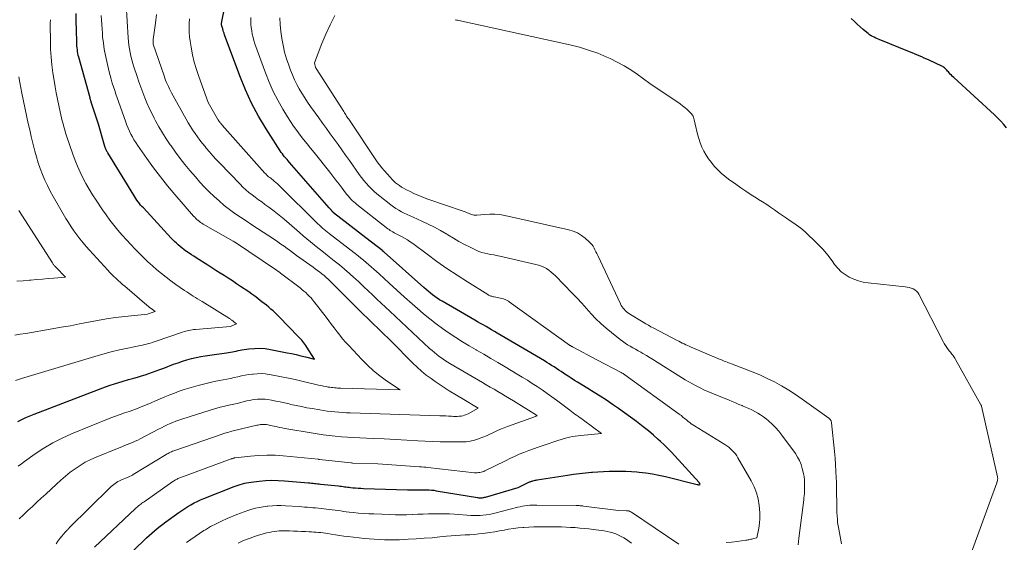
# Model space of a CAD drawing. Units: feet. Extents: x 1204172 to 1206195, y 7076370 to 7083870.
# Drawn here: x 1204900 to 1205020, y 7080762 to 7080826 of the extents above; entities that cross this region are included whole.
import ezdxf

# ---------------------------------------------------------------- set-up
doc = ezdxf.new("R2010")
doc.units = ezdxf.units.FT
doc.header["$MEASUREMENT"] = 0
doc.layers.add('Level 44', color=7, linetype='Continuous', lineweight=0)
doc.layers.add('Level 45', color=7, linetype='Continuous', lineweight=0)

msp = doc.modelspace()

# ---------------------------------------------------------------- linework, layer by layer
at = {"layer": 'Level 44', "color": 32, "linetype": 'Continuous', "lineweight": 30, "flags": 128}
for points, elevation in [([(1204899.75, 7080776.86), (1204900.74, 7080777.34), (1204901.75, 7080777.76), (1204910.12, 7080780.96), (1204910.89, 7080781.24), (1204911.66, 7080781.51), (1204912.44, 7080781.75), (1204913.22, 7080781.98), (1204913.87, 7080782.15), (1204914.33, 7080782.28), (1204914.79, 7080782.42), (1204915.25, 7080782.57), (1204915.7, 7080782.72), (1204916.15, 7080782.88), (1204916.6, 7080783.04), (1204917.05, 7080783.21), (1204917.5, 7080783.38), (1204918.71, 7080783.84), (1204919.25, 7080784.03), (1204919.79, 7080784.21), (1204920.33, 7080784.37), (1204920.88, 7080784.52), (1204921.44, 7080784.65), (1204922, 7080784.77), (1204922.56, 7080784.86), (1204923.12, 7080784.95), (1204925.14, 7080785.23), (1204925.38, 7080785.26), (1204925.62, 7080785.3), (1204925.85, 7080785.35), (1204926.08, 7080785.4), (1204926.32, 7080785.45), (1204926.55, 7080785.5), (1204926.79, 7080785.54), (1204927.02, 7080785.58), (1204927.87, 7080785.7), (1204928.53, 7080785.77), (1204929.18, 7080785.79), (1204929.84, 7080785.74), (1204930.49, 7080785.64), (1204932.51, 7080785.24), (1204933.06, 7080785.13), (1204933.62, 7080785.01), (1204934.17, 7080784.88), (1204934.73, 7080784.74), (1204935.83, 7080784.45), (1204934.89, 7080785.93), (1204934.78, 7080786.1), (1204934.66, 7080786.27), (1204934.54, 7080786.44), (1204934.42, 7080786.6), (1204934.29, 7080786.76), (1204934.15, 7080786.92), (1204934.02, 7080787.07), (1204933.87, 7080787.22), (1204931.56, 7080789.59), (1204931.31, 7080789.84), (1204931.06, 7080790.08), (1204930.8, 7080790.32), (1204930.54, 7080790.55), (1204930.27, 7080790.78), (1204930, 7080791.01), (1204929.73, 7080791.23), (1204929.45, 7080791.44), (1204929.29, 7080791.57), (1204928.93, 7080791.84), (1204928.57, 7080792.11), (1204928.21, 7080792.37), (1204927.84, 7080792.63), (1204926.85, 7080793.3), (1204926.36, 7080793.64), (1204925.86, 7080793.97), (1204925.36, 7080794.3), (1204924.86, 7080794.62), (1204924.36, 7080794.94), (1204923.85, 7080795.26), (1204923.35, 7080795.58), (1204922.85, 7080795.9), (1204921.45, 7080796.79), (1204921.16, 7080796.98), (1204920.87, 7080797.17), (1204920.58, 7080797.36), (1204920.29, 7080797.56), (1204920.21, 7080797.61), (1204919.97, 7080797.79), (1204919.73, 7080797.97), (1204919.5, 7080798.15), (1204919.27, 7080798.35), (1204919.05, 7080798.55), (1204918.83, 7080798.76), (1204918.62, 7080798.97), (1204918.42, 7080799.18), (1204915.03, 7080802.85), (1204914.86, 7080803.03), (1204914.7, 7080803.21), (1204914.55, 7080803.4), (1204914.4, 7080803.59), (1204914.25, 7080803.79), (1204914.11, 7080803.99), (1204913.98, 7080804.19), (1204913.85, 7080804.4), (1204910.71, 7080809.54), (1204910.65, 7080809.64), (1204910.6, 7080809.73), (1204910.55, 7080809.83), (1204910.51, 7080809.92), (1204910.47, 7080810.02), (1204910.43, 7080810.12), (1204910.39, 7080810.22), (1204910.36, 7080810.32), (1204909.58, 7080813.05), (1204908.7, 7080815.74), (1204908.68, 7080815.8), (1204908.66, 7080815.86), (1204908.64, 7080815.93), (1204908.62, 7080815.99), (1204908.6, 7080816.05), (1204908.58, 7080816.11), (1204908.57, 7080816.17), (1204908.55, 7080816.24), (1204907.18, 7080821.2), (1204907.12, 7080821.42), (1204907.07, 7080821.64), (1204907.03, 7080821.87), (1204907, 7080822.09), (1204906.97, 7080822.32), (1204906.95, 7080822.54), (1204906.93, 7080822.77), (1204906.93, 7080823), (1204906.89, 7080824.52), (1204906.87, 7080825.52), (1204906.85, 7080826.51)], 2250), ([(1204936.57, 7080769.26), (1204938.76, 7080769.03), (1204938.94, 7080769.01), (1204939.12, 7080768.99), (1204939.31, 7080768.96), (1204939.49, 7080768.94), (1204939.67, 7080768.91), (1204939.85, 7080768.89), (1204940.04, 7080768.87), (1204940.22, 7080768.85), (1204940.5, 7080768.82), (1204940.83, 7080768.79), (1204941.15, 7080768.77), (1204941.48, 7080768.75), (1204941.8, 7080768.73), (1204947.16, 7080768.55), (1204947.45, 7080768.54), (1204947.75, 7080768.54), (1204948.04, 7080768.54), (1204948.34, 7080768.55), (1204948.64, 7080768.56), (1204948.93, 7080768.57), (1204949.22, 7080768.57), (1204949.5, 7080768.56), (1204949.79, 7080768.55), (1204950.08, 7080768.53), (1204950.37, 7080768.5), (1204950.65, 7080768.45), (1204955.65, 7080767.62), (1204955.77, 7080767.6), (1204955.9, 7080767.59), (1204956.02, 7080767.59), (1204956.15, 7080767.59), (1204956.27, 7080767.6), (1204956.4, 7080767.62), (1204956.52, 7080767.65), (1204956.64, 7080767.68), (1204960.62, 7080768.86), (1204961.66, 7080769.37), (1204961.74, 7080769.41), (1204961.82, 7080769.45), (1204961.9, 7080769.48), (1204961.99, 7080769.52), (1204962.07, 7080769.55), (1204962.15, 7080769.58), (1204962.24, 7080769.61), (1204962.33, 7080769.63), (1204962.41, 7080769.66), (1204962.54, 7080769.69), (1204962.67, 7080769.72), (1204962.8, 7080769.75), (1204962.93, 7080769.77), (1204966.6, 7080770.35), (1204967.33, 7080770.46), (1204968.06, 7080770.55), (1204968.79, 7080770.64), (1204969.52, 7080770.71), (1204969.63, 7080770.72), (1204970.31, 7080770.77), (1204970.99, 7080770.81), (1204971.66, 7080770.84), (1204972.34, 7080770.85), (1204973.02, 7080770.85), (1204973.7, 7080770.84), (1204974.38, 7080770.8), (1204975.05, 7080770.75), (1204975.32, 7080770.72), (1204976.13, 7080770.63), (1204976.93, 7080770.51), (1204977.72, 7080770.36), (1204978.51, 7080770.18), (1204982.37, 7080769.21), (1204982.39, 7080769.21), (1204982.41, 7080769.2), (1204982.43, 7080769.2), (1204982.45, 7080769.19), (1204982.53, 7080769.18), (1204982.55, 7080769.17), (1204982.57, 7080769.17), (1204982.59, 7080769.17), (1204982.61, 7080769.17), (1204982.74, 7080769.19), (1204982.68, 7080769.32), (1204982.67, 7080769.34), (1204982.67, 7080769.35), (1204982.61, 7080769.44), (1204979.65, 7080772.71), (1204979.24, 7080773.16), (1204978.82, 7080773.6), (1204978.38, 7080774.02), (1204977.93, 7080774.43), (1204977.65, 7080774.69), (1204977.05, 7080775.21), (1204976.44, 7080775.73), (1204975.81, 7080776.23), (1204975.18, 7080776.72), (1204974.98, 7080776.87), (1204974.26, 7080777.4), (1204973.54, 7080777.93), (1204972.81, 7080778.44), (1204972.07, 7080778.95), (1204971.33, 7080779.45), (1204970.59, 7080779.94), (1204969.83, 7080780.41), (1204969.07, 7080780.89), (1204967.84, 7080781.64), (1204967.45, 7080781.88), (1204967.07, 7080782.13), (1204966.68, 7080782.37), (1204966.3, 7080782.62), (1204966.12, 7080782.75), (1204965.83, 7080782.94), (1204965.55, 7080783.13), (1204965.26, 7080783.32), (1204964.97, 7080783.51), (1204964.68, 7080783.7), (1204964.39, 7080783.89), (1204964.1, 7080784.07), (1204963.8, 7080784.25), (1204958.06, 7080787.63), (1204957.72, 7080787.83), (1204957.38, 7080788.03), (1204957.04, 7080788.23), (1204956.7, 7080788.42), (1204956.35, 7080788.62), (1204956.01, 7080788.81), (1204955.67, 7080789.01), (1204955.33, 7080789.21), (1204951.36, 7080791.52), (1204951.06, 7080791.69), (1204950.77, 7080791.88), (1204950.49, 7080792.08), (1204950.21, 7080792.28), (1204949.94, 7080792.49), (1204949.67, 7080792.71), (1204949.41, 7080792.93), (1204949.15, 7080793.16), (1204944.33, 7080797.47), (1204944.3, 7080797.49), (1204944.29, 7080797.5), (1204944.27, 7080797.52), (1204944.21, 7080797.57), (1204944.2, 7080797.58), (1204944.18, 7080797.59), (1204944.16, 7080797.61), (1204944.15, 7080797.62), (1204942.09, 7080799.2), (1204938.17, 7080802.26), (1204938.15, 7080802.28), (1204938.14, 7080802.29), (1204938.12, 7080802.3), (1204938.05, 7080802.38), (1204938.03, 7080802.39), (1204938.02, 7080802.41), (1204938.01, 7080802.42), (1204937.99, 7080802.44), (1204937.9, 7080802.57), (1204937.83, 7080802.64), (1204937.77, 7080802.72), (1204937.71, 7080802.8), (1204937.64, 7080802.87), (1204932.79, 7080808.4), (1204932.64, 7080808.57), (1204932.5, 7080808.74), (1204932.35, 7080808.91), (1204932.21, 7080809.08), (1204932.07, 7080809.25), (1204931.93, 7080809.43), (1204931.8, 7080809.61), (1204931.68, 7080809.79), (1204929.96, 7080812.46), (1204929.03, 7080814.01), (1204928.17, 7080815.6), (1204927.43, 7080817.23), (1204926.75, 7080818.91), (1204924.91, 7080823.92), (1204924.85, 7080824.1), (1204924.79, 7080824.27), (1204924.73, 7080824.45), (1204924.68, 7080824.63), (1204924.6, 7080824.89), (1204924.59, 7080824.94), (1204924.57, 7080825), (1204924.56, 7080825.05), (1204924.55, 7080825.11), (1204924.53, 7080825.18), (1204924.53, 7080825.2), (1204924.53, 7080825.22), (1204924.53, 7080825.23), (1204924.53, 7080825.25), (1204924.53, 7080825.32), (1204924.54, 7080825.33), (1204924.54, 7080825.35), (1204924.54, 7080825.37), (1204924.54, 7080825.38), (1204924.56, 7080825.46), (1204924.56, 7080825.47), (1204924.56, 7080825.49), (1204924.57, 7080825.51), (1204924.57, 7080825.53), (1204924.88, 7080827.1)], 2260), ([(1205020, 7080812.59), (1205019.65, 7080813.01), (1205019.29, 7080813.41), (1205018.91, 7080813.8), (1205018.52, 7080814.17), (1205013.58, 7080818.71), (1205013.43, 7080818.85), (1205013.29, 7080818.99), (1205013.15, 7080819.15), (1205013.01, 7080819.3), (1205012.92, 7080819.41), (1205012.83, 7080819.51), (1205012.74, 7080819.61), (1205012.65, 7080819.71), (1205012.55, 7080819.81), (1205012.46, 7080819.9), (1205012.35, 7080819.98), (1205012.24, 7080820.06), (1205012.12, 7080820.12), (1205010.58, 7080820.83), (1205010.29, 7080820.96), (1205009.99, 7080821.09), (1205009.69, 7080821.22), (1205009.39, 7080821.35), (1205009.09, 7080821.47), (1205008.8, 7080821.6), (1205008.5, 7080821.72), (1205008.2, 7080821.84), (1205004.51, 7080823.35), (1205004.31, 7080823.44), (1205004.11, 7080823.52), (1205003.91, 7080823.62), (1205003.71, 7080823.71), (1205003.52, 7080823.81), (1205003.33, 7080823.93), (1205003.16, 7080824.06), (1205002.99, 7080824.19), (1205002.57, 7080824.56), (1205002.2, 7080824.9), (1205001.83, 7080825.23), (1205001.46, 7080825.56), (1205001.1, 7080825.9)], 2270), ([(1204912.17, 7080759.61), (1204915.08, 7080762.41), (1204915.4, 7080762.71), (1204915.72, 7080763), (1204916.05, 7080763.29), (1204916.39, 7080763.57), (1204916.72, 7080763.85), (1204917.06, 7080764.12), (1204917.41, 7080764.39), (1204917.76, 7080764.65), (1204919.34, 7080765.81), (1204919.7, 7080766.06), (1204920.06, 7080766.3), (1204920.43, 7080766.53), (1204920.81, 7080766.75), (1204921.19, 7080766.96), (1204921.58, 7080767.15), (1204921.97, 7080767.33), (1204922.38, 7080767.5), (1204926.06, 7080768.95), (1204926.31, 7080769.04), (1204926.56, 7080769.13), (1204926.82, 7080769.22), (1204927.07, 7080769.3), (1204927.33, 7080769.37), (1204927.59, 7080769.43), (1204927.86, 7080769.47), (1204928.12, 7080769.51), (1204929.12, 7080769.62), (1204929.88, 7080769.69), (1204930.65, 7080769.72), (1204931.41, 7080769.71), (1204932.18, 7080769.66), (1204935.11, 7080769.41), (1204935.29, 7080769.4), (1204935.47, 7080769.38), (1204935.66, 7080769.36), (1204935.84, 7080769.34), (1204936.02, 7080769.32), (1204936.2, 7080769.3), (1204936.39, 7080769.28), (1204936.57, 7080769.26)], 2260)]:
    msp.add_lwpolyline(points, dxfattribs=dict(at, elevation=elevation))
at = {"layer": 'Level 45', "color": 32, "linetype": 'Continuous', "lineweight": 0, "flags": 128}
for points, elevation in [([(1204899.94, 7080765.02), (1204900.46, 7080765.53), (1204901, 7080766.04), (1204901.53, 7080766.54), (1204902.07, 7080767.04), (1204902.61, 7080767.54), (1204903.15, 7080768.04), (1204904.45, 7080769.26), (1204905, 7080769.75), (1204905.56, 7080770.23), (1204906.14, 7080770.69), (1204906.73, 7080771.13), (1204907.34, 7080771.54), (1204907.97, 7080771.92), (1204908.63, 7080772.25), (1204909.3, 7080772.55), (1204912.07, 7080773.68), (1204912.4, 7080773.81), (1204912.72, 7080773.94), (1204913.05, 7080774.07), (1204913.38, 7080774.2), (1204913.7, 7080774.33), (1204914.02, 7080774.47), (1204914.34, 7080774.62), (1204914.65, 7080774.78), (1204916.89, 7080775.94), (1204917.23, 7080776.12), (1204917.58, 7080776.29), (1204917.92, 7080776.45), (1204918.27, 7080776.61), (1204918.63, 7080776.77), (1204918.99, 7080776.91), (1204919.35, 7080777.04), (1204919.71, 7080777.16), (1204923.17, 7080778.26), (1204923.57, 7080778.39), (1204923.98, 7080778.5), (1204924.38, 7080778.61), (1204924.79, 7080778.7), (1204925.2, 7080778.8), (1204925.61, 7080778.89), (1204926.02, 7080778.99), (1204926.43, 7080779.08), (1204927.62, 7080779.37), (1204927.94, 7080779.43), (1204928.25, 7080779.5), (1204928.57, 7080779.54), (1204928.89, 7080779.59), (1204929.21, 7080779.61), (1204929.53, 7080779.61), (1204929.85, 7080779.59), (1204930.16, 7080779.54), (1204930.6, 7080779.46), (1204931.14, 7080779.36), (1204931.67, 7080779.26), (1204932.21, 7080779.14), (1204932.74, 7080779.02), (1204932.97, 7080778.96), (1204933.62, 7080778.82), (1204934.27, 7080778.68), (1204934.92, 7080778.55), (1204935.57, 7080778.44), (1204936.48, 7080778.28), (1204936.94, 7080778.21), (1204937.4, 7080778.14), (1204937.86, 7080778.08), (1204938.32, 7080778.04), (1204938.79, 7080778), (1204939.25, 7080777.96), (1204939.72, 7080777.94), (1204940.18, 7080777.92), (1204951.1, 7080777.57), (1204951.45, 7080777.56), (1204951.8, 7080777.55), (1204952.15, 7080777.53), (1204952.5, 7080777.51), (1204952.74, 7080777.5), (1204952.97, 7080777.49), (1204953.2, 7080777.49), (1204953.43, 7080777.51), (1204953.66, 7080777.53), (1204953.88, 7080777.57), (1204954.1, 7080777.63), (1204954.31, 7080777.71), (1204954.52, 7080777.82), (1204955.75, 7080778.51), (1204953.98, 7080779.55), (1204953.1, 7080780.08), (1204952.23, 7080780.62), (1204951.37, 7080781.18), (1204950.52, 7080781.75), (1204950.02, 7080782.09), (1204949.43, 7080782.53), (1204948.85, 7080782.98), (1204948.31, 7080783.47), (1204947.78, 7080783.98), (1204945.16, 7080786.64), (1204941.4, 7080790.29), (1204941.26, 7080790.43), (1204941.12, 7080790.57), (1204940.99, 7080790.7), (1204940.85, 7080790.84), (1204940.71, 7080790.98), (1204940.57, 7080791.11), (1204940.43, 7080791.25), (1204940.3, 7080791.39), (1204937.75, 7080793.94), (1204937.51, 7080794.17), (1204937.26, 7080794.4), (1204937.01, 7080794.62), (1204936.75, 7080794.84), (1204936.48, 7080795.05), (1204936.21, 7080795.26), (1204935.94, 7080795.46), (1204935.67, 7080795.66), (1204934.06, 7080796.79), (1204933.67, 7080797.07), (1204933.29, 7080797.35), (1204932.91, 7080797.63), (1204932.53, 7080797.91), (1204932.14, 7080798.19), (1204931.76, 7080798.46), (1204931.37, 7080798.73), (1204930.98, 7080799), (1204928.91, 7080800.36), (1204928.22, 7080800.81), (1204927.54, 7080801.27), (1204926.86, 7080801.73), (1204926.17, 7080802.19), (1204925.5, 7080802.68), (1204924.85, 7080803.17), (1204924.23, 7080803.7), (1204923.62, 7080804.24), (1204923.03, 7080804.81), (1204922.45, 7080805.4), (1204921.9, 7080806), (1204921.36, 7080806.62), (1204920.7, 7080807.4), (1204920.09, 7080808.13), (1204919.51, 7080808.87), (1204918.94, 7080809.63), (1204918.39, 7080810.4), (1204918.29, 7080810.55), (1204917.81, 7080811.26), (1204917.35, 7080811.98), (1204916.92, 7080812.72), (1204916.51, 7080813.47), (1204916.35, 7080813.78), (1204916.04, 7080814.39), (1204915.74, 7080815.01), (1204915.47, 7080815.64), (1204915.21, 7080816.27), (1204914.96, 7080816.91), (1204914.72, 7080817.55), (1204914.49, 7080818.2), (1204914.27, 7080818.85), (1204913.89, 7080820.01), (1204913.75, 7080820.44), (1204913.63, 7080820.88), (1204913.52, 7080821.32), (1204913.42, 7080821.76), (1204913.33, 7080822.21), (1204913.27, 7080822.65), (1204913.22, 7080823.1), (1204913.18, 7080823.55), (1204912.95, 7080827.59)], 2254), ([(1204899.81, 7080771.42), (1204900.19, 7080771.71), (1204900.57, 7080771.99), (1204901.87, 7080772.92), (1204902.93, 7080773.62), (1204904.02, 7080774.27), (1204905.15, 7080774.84), (1204906.31, 7080775.36), (1204911.09, 7080777.3), (1204911.64, 7080777.52), (1204912.19, 7080777.72), (1204912.75, 7080777.92), (1204913.3, 7080778.11), (1204913.86, 7080778.31), (1204914.41, 7080778.51), (1204914.96, 7080778.73), (1204915.5, 7080778.95), (1204915.96, 7080779.15), (1204916.52, 7080779.39), (1204917.09, 7080779.64), (1204917.66, 7080779.88), (1204918.23, 7080780.12), (1204918.81, 7080780.34), (1204919.39, 7080780.56), (1204919.98, 7080780.75), (1204920.57, 7080780.93), (1204921.71, 7080781.26), (1204922.35, 7080781.43), (1204923, 7080781.59), (1204923.65, 7080781.74), (1204924.3, 7080781.87), (1204924.72, 7080781.94), (1204925.17, 7080782.03), (1204925.61, 7080782.12), (1204926.06, 7080782.22), (1204926.51, 7080782.32), (1204926.95, 7080782.41), (1204927.4, 7080782.5), (1204927.85, 7080782.58), (1204928.3, 7080782.64), (1204928.38, 7080782.65), (1204928.87, 7080782.69), (1204929.36, 7080782.7), (1204929.84, 7080782.67), (1204930.33, 7080782.6), (1204931.01, 7080782.48), (1204931.84, 7080782.32), (1204932.66, 7080782.16), (1204933.48, 7080781.98), (1204934.3, 7080781.79), (1204936, 7080781.38), (1204936.32, 7080781.31), (1204936.63, 7080781.24), (1204936.95, 7080781.18), (1204937.26, 7080781.12), (1204937.52, 7080781.07), (1204937.71, 7080781.04), (1204937.9, 7080781.02), (1204938.09, 7080780.99), (1204938.27, 7080780.97), (1204938.46, 7080780.96), (1204938.65, 7080780.94), (1204938.84, 7080780.93), (1204939.03, 7080780.92), (1204946.25, 7080780.71), (1204944.6, 7080781.83), (1204943.8, 7080782.42), (1204943.02, 7080783.04), (1204942.29, 7080783.71), (1204941.58, 7080784.41), (1204940, 7080786.1), (1204939.62, 7080786.51), (1204939.26, 7080786.93), (1204938.92, 7080787.36), (1204938.58, 7080787.8), (1204938.25, 7080788.25), (1204937.92, 7080788.69), (1204937.59, 7080789.13), (1204937.25, 7080789.57), (1204935.8, 7080791.44), (1204935.61, 7080791.68), (1204935.42, 7080791.9), (1204935.21, 7080792.13), (1204935, 7080792.34), (1204934.78, 7080792.55), (1204934.56, 7080792.75), (1204934.32, 7080792.94), (1204934.09, 7080793.13), (1204931.71, 7080794.93), (1204931.65, 7080794.98), (1204931.58, 7080795.03), (1204931.52, 7080795.07), (1204931.46, 7080795.12), (1204931.39, 7080795.16), (1204931.33, 7080795.2), (1204931.26, 7080795.25), (1204931.2, 7080795.29), (1204926.1, 7080798.72), (1204926.08, 7080798.72), (1204925.94, 7080798.81), (1204922.32, 7080800.9), (1204922.15, 7080801), (1204921.99, 7080801.1), (1204921.84, 7080801.21), (1204921.69, 7080801.33), (1204921.54, 7080801.45), (1204921.4, 7080801.58), (1204921.27, 7080801.72), (1204921.14, 7080801.86), (1204918.87, 7080804.5), (1204917.98, 7080805.56), (1204917.11, 7080806.64), (1204916.28, 7080807.75), (1204915.46, 7080808.87), (1204914.32, 7080810.49), (1204914.1, 7080810.82), (1204913.89, 7080811.16), (1204913.7, 7080811.5), (1204913.51, 7080811.85), (1204913.34, 7080812.21), (1204913.18, 7080812.57), (1204913.03, 7080812.94), (1204912.89, 7080813.31), (1204912, 7080815.82), (1204911.84, 7080816.26), (1204911.69, 7080816.71), (1204911.54, 7080817.15), (1204911.39, 7080817.6), (1204911.25, 7080818.05), (1204911.12, 7080818.51), (1204911, 7080818.96), (1204910.88, 7080819.42), (1204910.58, 7080820.69), (1204910.42, 7080821.42), (1204910.28, 7080822.17), (1204910.17, 7080822.91), (1204910.08, 7080823.66), (1204910.04, 7080824.09), (1204910, 7080824.63), (1204909.96, 7080825.17), (1204909.93, 7080825.71), (1204909.91, 7080826.26)], 2252), ([(1204904.41, 7080762.01), (1204904.64, 7080762.32), (1204904.88, 7080762.63), (1204905.12, 7080762.93), (1204905.51, 7080763.39), (1204905.57, 7080763.46), (1204905.63, 7080763.52), (1204905.69, 7080763.59), (1204905.76, 7080763.66), (1204905.82, 7080763.72), (1204905.89, 7080763.79), (1204905.95, 7080763.85), (1204906.02, 7080763.92), (1204910.95, 7080768.81), (1204911.1, 7080768.95), (1204911.26, 7080769.09), (1204911.42, 7080769.22), (1204911.58, 7080769.35), (1204911.75, 7080769.46), (1204911.93, 7080769.57), (1204912.11, 7080769.66), (1204912.3, 7080769.74), (1204913.07, 7080770.06), (1204913.17, 7080770.1), (1204913.26, 7080770.14), (1204913.35, 7080770.18), (1204913.44, 7080770.22), (1204913.54, 7080770.26), (1204913.63, 7080770.31), (1204913.72, 7080770.36), (1204913.8, 7080770.41), (1204917.79, 7080772.85), (1204917.92, 7080772.92), (1204918.05, 7080773), (1204918.18, 7080773.07), (1204918.31, 7080773.13), (1204918.44, 7080773.19), (1204918.58, 7080773.25), (1204918.72, 7080773.31), (1204918.86, 7080773.36), (1204924.61, 7080775.34), (1204924.77, 7080775.4), (1204924.94, 7080775.45), (1204925.11, 7080775.5), (1204925.27, 7080775.55), (1204925.44, 7080775.59), (1204925.61, 7080775.64), (1204925.78, 7080775.68), (1204925.95, 7080775.72), (1204928.82, 7080776.41), (1204928.97, 7080776.44), (1204929.11, 7080776.47), (1204929.26, 7080776.49), (1204929.41, 7080776.51), (1204929.55, 7080776.52), (1204929.7, 7080776.52), (1204929.85, 7080776.51), (1204930, 7080776.49), (1204930.2, 7080776.45), (1204930.44, 7080776.4), (1204930.69, 7080776.35), (1204930.94, 7080776.3), (1204931.18, 7080776.25), (1204931.29, 7080776.22), (1204931.59, 7080776.15), (1204931.89, 7080776.09), (1204932.19, 7080776.03), (1204932.49, 7080775.98), (1204935.42, 7080775.49), (1204936.16, 7080775.37), (1204936.9, 7080775.26), (1204937.63, 7080775.17), (1204938.37, 7080775.09), (1204939.11, 7080775.02), (1204939.86, 7080774.96), (1204940.6, 7080774.91), (1204941.34, 7080774.87), (1204942.96, 7080774.81), (1204944.33, 7080774.75), (1204945.69, 7080774.68), (1204947.05, 7080774.61), (1204948.41, 7080774.53), (1204949.3, 7080774.48), (1204950.22, 7080774.43), (1204951.14, 7080774.4), (1204952.05, 7080774.39), (1204952.97, 7080774.38), (1204953.77, 7080774.39), (1204954.29, 7080774.42), (1204954.79, 7080774.49), (1204955.29, 7080774.6), (1204955.78, 7080774.75), (1204955.87, 7080774.79), (1204956.31, 7080774.95), (1204956.75, 7080775.13), (1204957.17, 7080775.33), (1204957.6, 7080775.54), (1204958.02, 7080775.74), (1204958.45, 7080775.94), (1204958.89, 7080776.12), (1204959.33, 7080776.28), (1204962.72, 7080777.5), (1204962.74, 7080777.5), (1204962.76, 7080777.51), (1204962.78, 7080777.52), (1204962.8, 7080777.53), (1204962.93, 7080777.57), (1204962.82, 7080777.65), (1204960.02, 7080779.37), (1204959.55, 7080779.66), (1204959.08, 7080779.94), (1204958.61, 7080780.22), (1204958.14, 7080780.51), (1204957.67, 7080780.79), (1204957.2, 7080781.07), (1204956.72, 7080781.35), (1204956.25, 7080781.62), (1204952.31, 7080783.93), (1204951.98, 7080784.13), (1204951.65, 7080784.34), (1204951.34, 7080784.56), (1204951.02, 7080784.78), (1204950.72, 7080785.02), (1204950.42, 7080785.26), (1204950.13, 7080785.51), (1204949.84, 7080785.77), (1204944.99, 7080790.28), (1204944.46, 7080790.77), (1204943.93, 7080791.27), (1204943.41, 7080791.77), (1204942.88, 7080792.27), (1204942.36, 7080792.77), (1204941.83, 7080793.27), (1204941.3, 7080793.77), (1204940.77, 7080794.26), (1204940.67, 7080794.36), (1204940.08, 7080794.89), (1204939.48, 7080795.42), (1204938.87, 7080795.93), (1204938.25, 7080796.43), (1204937.63, 7080796.92), (1204937.17, 7080797.28), (1204936.72, 7080797.64), (1204936.26, 7080798), (1204935.81, 7080798.36), (1204935.36, 7080798.72), (1204934.91, 7080799.09), (1204934.47, 7080799.47), (1204934.03, 7080799.85), (1204932.76, 7080800.97), (1204932.16, 7080801.48), (1204931.55, 7080801.98), (1204930.93, 7080802.46), (1204930.3, 7080802.94), (1204929.81, 7080803.29), (1204929.42, 7080803.58), (1204929.03, 7080803.86), (1204928.64, 7080804.15), (1204928.24, 7080804.45), (1204927.86, 7080804.75), (1204927.49, 7080805.06), (1204927.13, 7080805.39), (1204926.79, 7080805.73), (1204924.32, 7080808.31), (1204923.9, 7080808.76), (1204923.48, 7080809.21), (1204923.07, 7080809.67), (1204922.67, 7080810.14), (1204922.54, 7080810.31), (1204922.21, 7080810.7), (1204921.9, 7080811.1), (1204921.6, 7080811.51), (1204921.31, 7080811.93), (1204921.02, 7080812.35), (1204920.75, 7080812.78), (1204920.49, 7080813.21), (1204920.24, 7080813.65), (1204918.46, 7080816.85), (1204918.32, 7080817.1), (1204918.19, 7080817.35), (1204918.07, 7080817.61), (1204917.96, 7080817.87), (1204917.85, 7080818.13), (1204917.74, 7080818.39), (1204917.64, 7080818.66), (1204917.55, 7080818.93), (1204916.22, 7080822.8), (1204916.22, 7080822.98), (1204916.22, 7080823.07), (1204916.22, 7080823.16), (1204916.23, 7080823.25), (1204916.24, 7080823.33), (1204916.49, 7080825.32), (1204916.64, 7080826.4)], 2256), ([(1204999.92, 7080762.01), (1204999.59, 7080763.79), (1204999.52, 7080764.19), (1204999.46, 7080764.59), (1204999.42, 7080765), (1204999.39, 7080765.4), (1204999.36, 7080765.81), (1204999.35, 7080766.22), (1204999.34, 7080766.63), (1204999.34, 7080767.03), (1204999.34, 7080767.33), (1204999.33, 7080767.89), (1204999.33, 7080768.44), (1204999.31, 7080769), (1204999.3, 7080769.55), (1204999.28, 7080770.03), (1204999.24, 7080770.83), (1204999.2, 7080771.63), (1204999.14, 7080772.42), (1204999.07, 7080773.21), (1204998.72, 7080776.7), (1204998.7, 7080776.78), (1204998.68, 7080776.86), (1204998.65, 7080776.94), (1204998.62, 7080777.01), (1204998.57, 7080777.08), (1204998.52, 7080777.15), (1204998.46, 7080777.21), (1204998.4, 7080777.26), (1204995.16, 7080779.6), (1204994.34, 7080780.16), (1204993.51, 7080780.7), (1204992.65, 7080781.21), (1204991.78, 7080781.68), (1204990.89, 7080782.12), (1204989.99, 7080782.54), (1204989.08, 7080782.93), (1204988.15, 7080783.29), (1204986.53, 7080783.9), (1204986.35, 7080783.96), (1204986.18, 7080784.03), (1204986.01, 7080784.09), (1204985.84, 7080784.16), (1204985.67, 7080784.22), (1204985.5, 7080784.29), (1204985.33, 7080784.36), (1204985.16, 7080784.43), (1204981.64, 7080785.93), (1204981.42, 7080786.02), (1204981.21, 7080786.12), (1204980.99, 7080786.22), (1204980.78, 7080786.32), (1204980.56, 7080786.42), (1204980.35, 7080786.52), (1204980.14, 7080786.63), (1204979.93, 7080786.74), (1204977.09, 7080788.23), (1204976.76, 7080788.4), (1204976.44, 7080788.58), (1204976.12, 7080788.77), (1204975.81, 7080788.96), (1204974.07, 7080790.03), (1204973.91, 7080790.14), (1204973.76, 7080790.26), (1204973.62, 7080790.39), (1204973.48, 7080790.53), (1204973.36, 7080790.68), (1204973.24, 7080790.84), (1204973.14, 7080791), (1204973.05, 7080791.18), (1204970.28, 7080797.07), (1204970.17, 7080797.3), (1204970.06, 7080797.52), (1204969.95, 7080797.75), (1204969.84, 7080797.97), (1204969.72, 7080798.19), (1204969.58, 7080798.39), (1204969.42, 7080798.58), (1204969.25, 7080798.75), (1204968.75, 7080799.18), (1204968.3, 7080799.52), (1204967.82, 7080799.81), (1204967.3, 7080800.02), (1204966.76, 7080800.19), (1204958.97, 7080801.94), (1204958.37, 7080802.04), (1204957.77, 7080802.1), (1204957.17, 7080802.11), (1204956.56, 7080802.07), (1204955.6, 7080801.97), (1204955.47, 7080801.96), (1204955.35, 7080801.96), (1204955.22, 7080801.98), (1204955.1, 7080802), (1204954.98, 7080802.04), (1204954.86, 7080802.08), (1204954.75, 7080802.12), (1204954.63, 7080802.17), (1204954.55, 7080802.21), (1204954.39, 7080802.28), (1204954.24, 7080802.35), (1204954.08, 7080802.41), (1204953.92, 7080802.47), (1204949.63, 7080803.93), (1204949.08, 7080804.13), (1204948.53, 7080804.35), (1204947.99, 7080804.59), (1204947.46, 7080804.84), (1204946.93, 7080805.11), (1204946.67, 7080805.25), (1204946.42, 7080805.4), (1204946.17, 7080805.57), (1204945.94, 7080805.74), (1204945.71, 7080805.93), (1204945.49, 7080806.12), (1204945.28, 7080806.33), (1204945.08, 7080806.54), (1204944.31, 7080807.41), (1204944.02, 7080807.75), (1204943.74, 7080808.09), (1204943.48, 7080808.45), (1204943.23, 7080808.81), (1204940.08, 7080813.52), (1204940, 7080813.65), (1204939.91, 7080813.78), (1204939.82, 7080813.91), (1204939.74, 7080814.04), (1204939.65, 7080814.18), (1204939.57, 7080814.31), (1204939.48, 7080814.44), (1204939.4, 7080814.58), (1204936.05, 7080819.82), (1204936.01, 7080819.89), (1204935.98, 7080819.96), (1204935.83, 7080820.51), (1204936.74, 7080822.85), (1204937.22, 7080824.01), (1204937.75, 7080825.14), (1204938.33, 7080826.25)], 2266), ([(1204899.5, 7080781.88), (1204900.22, 7080782.09), (1204909.12, 7080784.78), (1204910.12, 7080785.07), (1204911.12, 7080785.34), (1204912.12, 7080785.58), (1204913.13, 7080785.8), (1204914.68, 7080786.13), (1204914.92, 7080786.18), (1204915.16, 7080786.23), (1204915.4, 7080786.29), (1204915.64, 7080786.35), (1204915.88, 7080786.42), (1204916.11, 7080786.49), (1204916.34, 7080786.56), (1204916.58, 7080786.64), (1204919.79, 7080787.75), (1204919.98, 7080787.81), (1204920.18, 7080787.87), (1204920.37, 7080787.92), (1204920.57, 7080787.96), (1204920.77, 7080788), (1204920.97, 7080788.03), (1204921.17, 7080788.06), (1204921.37, 7080788.08), (1204925.62, 7080788.45), (1204925.71, 7080788.47), (1204926.36, 7080788.74), (1204926.03, 7080789.01), (1204925.97, 7080789.06), (1204925.91, 7080789.11), (1204925.84, 7080789.16), (1204925.78, 7080789.21), (1204925.71, 7080789.26), (1204925.64, 7080789.3), (1204925.58, 7080789.35), (1204925.51, 7080789.39), (1204922.16, 7080791.46), (1204921.89, 7080791.62), (1204921.62, 7080791.79), (1204921.36, 7080791.96), (1204921.09, 7080792.12), (1204920.83, 7080792.3), (1204920.56, 7080792.47), (1204920.3, 7080792.64), (1204920.04, 7080792.82), (1204918.98, 7080793.56), (1204918.38, 7080793.99), (1204917.8, 7080794.43), (1204917.23, 7080794.88), (1204916.67, 7080795.34), (1204916.12, 7080795.82), (1204915.58, 7080796.31), (1204915.05, 7080796.82), (1204914.54, 7080797.33), (1204914.02, 7080797.85), (1204913.49, 7080798.41), (1204912.96, 7080798.98), (1204912.44, 7080799.56), (1204911.94, 7080800.15), (1204911.45, 7080800.76), (1204910.97, 7080801.37), (1204910.51, 7080802), (1204910.07, 7080802.63), (1204909.27, 7080803.81), (1204908.84, 7080804.47), (1204908.43, 7080805.14), (1204908.05, 7080805.82), (1204907.68, 7080806.5), (1204907.34, 7080807.21), (1204907.02, 7080807.92), (1204906.73, 7080808.64), (1204906.46, 7080809.38), (1204905.69, 7080811.63), (1204905.57, 7080811.99), (1204905.46, 7080812.35), (1204905.36, 7080812.71), (1204905.26, 7080813.08), (1204905.17, 7080813.44), (1204905.08, 7080813.81), (1204905, 7080814.18), (1204904.91, 7080814.55), (1204904.74, 7080815.32), (1204904.58, 7080816.08), (1204904.43, 7080816.84), (1204904.29, 7080817.6), (1204904.17, 7080818.37), (1204904.02, 7080819.3), (1204903.89, 7080820.25), (1204903.8, 7080821.21), (1204903.74, 7080822.17), (1204903.72, 7080823.13), (1204903.71, 7080825.15), (1204903.71, 7080825.3), (1204903.71, 7080825.46), (1204903.72, 7080825.61), (1204903.72, 7080825.76)], 2248), ([(1204909.09, 7080761.6), (1204914.08, 7080766.29), (1204914.2, 7080766.4), (1204914.32, 7080766.51), (1204914.45, 7080766.62), (1204914.58, 7080766.72), (1204914.71, 7080766.82), (1204914.84, 7080766.93), (1204914.97, 7080767.02), (1204915.11, 7080767.12), (1204918.61, 7080769.56), (1204918.71, 7080769.63), (1204918.81, 7080769.7), (1204918.92, 7080769.76), (1204919.02, 7080769.81), (1204919.13, 7080769.87), (1204919.24, 7080769.92), (1204919.35, 7080769.97), (1204919.47, 7080770.01), (1204925.71, 7080772.32), (1204925.77, 7080772.35), (1204925.83, 7080772.37), (1204925.88, 7080772.38), (1204925.94, 7080772.4), (1204926, 7080772.42), (1204926.06, 7080772.43), (1204926.12, 7080772.44), (1204926.18, 7080772.45), (1204928.05, 7080772.66), (1204929.05, 7080772.74), (1204930.04, 7080772.78), (1204931.04, 7080772.76), (1204932.04, 7080772.69), (1204936.28, 7080772.28), (1204936.29, 7080772.28), (1204936.31, 7080772.28), (1204936.32, 7080772.28), (1204936.34, 7080772.27), (1204936.4, 7080772.27), (1204936.42, 7080772.27), (1204936.43, 7080772.26), (1204936.45, 7080772.26), (1204936.46, 7080772.26), (1204940.25, 7080771.85), (1204940.34, 7080771.84), (1204940.45, 7080771.82), (1204940.47, 7080771.82), (1204940.49, 7080771.82), (1204940.51, 7080771.82), (1204940.52, 7080771.82), (1204943.53, 7080771.73), (1204948.6, 7080771.37), (1204948.86, 7080771.35), (1204949.12, 7080771.33), (1204949.38, 7080771.3), (1204949.64, 7080771.28), (1204955.31, 7080770.64), (1204955.47, 7080770.63), (1204955.63, 7080770.63), (1204955.79, 7080770.65), (1204955.95, 7080770.67), (1204956.11, 7080770.7), (1204956.27, 7080770.75), (1204956.42, 7080770.81), (1204956.57, 7080770.87), (1204959.05, 7080772.1), (1204959.61, 7080772.37), (1204960.17, 7080772.63), (1204960.74, 7080772.88), (1204961.31, 7080773.11), (1204961.89, 7080773.34), (1204962.46, 7080773.55), (1204963.05, 7080773.76), (1204963.63, 7080773.96), (1204965.54, 7080774.6), (1204965.87, 7080774.7), (1204966.2, 7080774.8), (1204966.54, 7080774.89), (1204966.87, 7080774.97), (1204967.21, 7080775.03), (1204967.55, 7080775.09), (1204967.89, 7080775.14), (1204968.24, 7080775.18), (1204970.74, 7080775.41), (1204968.54, 7080777.03), (1204968.34, 7080777.18), (1204968.13, 7080777.33), (1204967.93, 7080777.48), (1204967.72, 7080777.63), (1204967.51, 7080777.78), (1204967.31, 7080777.94), (1204967.1, 7080778.09), (1204966.9, 7080778.24), (1204965.28, 7080779.46), (1204964.71, 7080779.88), (1204964.12, 7080780.3), (1204963.53, 7080780.71), (1204962.93, 7080781.12), (1204962.33, 7080781.51), (1204961.73, 7080781.9), (1204961.11, 7080782.28), (1204960.5, 7080782.65), (1204959.01, 7080783.53), (1204958.15, 7080784.04), (1204957.29, 7080784.55), (1204956.42, 7080785.05), (1204955.55, 7080785.55), (1204955.5, 7080785.59), (1204954.66, 7080786.08), (1204953.83, 7080786.58), (1204953.02, 7080787.1), (1204952.2, 7080787.63), (1204951.41, 7080788.19), (1204950.63, 7080788.76), (1204949.86, 7080789.36), (1204949.11, 7080789.97), (1204948.68, 7080790.35), (1204947.73, 7080791.17), (1204946.79, 7080792), (1204945.85, 7080792.84), (1204944.93, 7080793.69), (1204943.7, 7080794.83), (1204943.39, 7080795.11), (1204943.07, 7080795.39), (1204942.76, 7080795.67), (1204942.44, 7080795.95), (1204942.12, 7080796.22), (1204941.8, 7080796.49), (1204941.47, 7080796.76), (1204941.14, 7080797.02), (1204937.64, 7080799.75), (1204937.43, 7080799.91), (1204937.23, 7080800.07), (1204937.03, 7080800.24), (1204936.83, 7080800.4), (1204936.64, 7080800.57), (1204936.45, 7080800.75), (1204936.26, 7080800.92), (1204936.08, 7080801.1), (1204931.75, 7080805.4), (1204931.56, 7080805.59), (1204931.36, 7080805.77), (1204931.15, 7080805.95), (1204930.94, 7080806.12), (1204930.77, 7080806.26), (1204930.64, 7080806.36), (1204930.52, 7080806.46), (1204930.39, 7080806.56), (1204930.26, 7080806.66), (1204930.14, 7080806.77), (1204930.02, 7080806.87), (1204929.91, 7080806.99), (1204929.8, 7080807.1), (1204924.63, 7080812.93), (1204924.57, 7080812.99), (1204924.52, 7080813.06), (1204924.46, 7080813.13), (1204924.4, 7080813.19), (1204924.38, 7080813.22), (1204924.34, 7080813.28), (1204924.3, 7080813.33), (1204924.25, 7080813.39), (1204924.21, 7080813.45), (1204924.17, 7080813.51), (1204924.13, 7080813.57), (1204924.09, 7080813.63), (1204924.06, 7080813.69), (1204922.92, 7080815.67), (1204921.77, 7080818.84), (1204921.48, 7080819.71), (1204921.22, 7080820.6), (1204921.01, 7080821.5), (1204920.84, 7080822.4), (1204920.71, 7080823.14), (1204920.64, 7080823.69), (1204920.59, 7080824.23), (1204920.58, 7080824.77), (1204920.59, 7080825.32), (1204920.63, 7080825.87)], 2258), ([(1204985.9, 7080762.14), (1204986.56, 7080762.21), (1204987.22, 7080762.29), (1204988.31, 7080762.43), (1204988.43, 7080762.45), (1204988.55, 7080762.47), (1204988.67, 7080762.49), (1204988.79, 7080762.51), (1204988.91, 7080762.54), (1204989.03, 7080762.56), (1204989.14, 7080762.59), (1204989.26, 7080762.62), (1204989.64, 7080762.71), (1204989.87, 7080763.9), (1204989.95, 7080764.49), (1204990, 7080765.08), (1204990, 7080765.68), (1204989.96, 7080766.28), (1204989.92, 7080766.67), (1204989.78, 7080767.45), (1204989.59, 7080768.2), (1204989.3, 7080768.93), (1204988.95, 7080769.64), (1204987.33, 7080772.46), (1204987.18, 7080772.71), (1204987.02, 7080772.94), (1204986.83, 7080773.15), (1204986.64, 7080773.36), (1204986.43, 7080773.55), (1204986.21, 7080773.74), (1204985.98, 7080773.9), (1204985.74, 7080774.06), (1204982.05, 7080776.34), (1204981.85, 7080776.47), (1204981.66, 7080776.6), (1204981.48, 7080776.74), (1204981.29, 7080776.88), (1204981.18, 7080776.97), (1204981.06, 7080777.07), (1204980.94, 7080777.17), (1204980.81, 7080777.28), (1204980.69, 7080777.38), (1204980.57, 7080777.49), (1204980.45, 7080777.59), (1204980.32, 7080777.69), (1204980.19, 7080777.78), (1204973.58, 7080782.56), (1204973.53, 7080782.6), (1204973.47, 7080782.63), (1204973.42, 7080782.67), (1204973.36, 7080782.71), (1204973.31, 7080782.74), (1204973.25, 7080782.77), (1204973.19, 7080782.81), (1204973.13, 7080782.84), (1204970.16, 7080784.37), (1204967.28, 7080785.91), (1204967.22, 7080785.94), (1204967.17, 7080785.98), (1204967.11, 7080786.01), (1204967.06, 7080786.04), (1204967.01, 7080786.07), (1204966.96, 7080786.11), (1204966.9, 7080786.14), (1204966.85, 7080786.18), (1204959.5, 7080791.44), (1204959.42, 7080791.5), (1204959.34, 7080791.55), (1204959.26, 7080791.6), (1204959.18, 7080791.64), (1204959.1, 7080791.69), (1204959.01, 7080791.72), (1204958.92, 7080791.75), (1204958.83, 7080791.78), (1204957.69, 7080792.03), (1204957.59, 7080792.05), (1204957.49, 7080792.08), (1204957.39, 7080792.11), (1204957.29, 7080792.14), (1204957.2, 7080792.17), (1204957.1, 7080792.21), (1204957.01, 7080792.26), (1204956.92, 7080792.31), (1204954.43, 7080793.86), (1204953.18, 7080794.66), (1204951.94, 7080795.49), (1204950.73, 7080796.34), (1204949.53, 7080797.22), (1204947.81, 7080798.51), (1204947.48, 7080798.75), (1204947.14, 7080798.97), (1204946.78, 7080799.18), (1204946.42, 7080799.38), (1204946.02, 7080799.58), (1204945.86, 7080799.67), (1204945.69, 7080799.75), (1204945.53, 7080799.84), (1204945.37, 7080799.93), (1204945.21, 7080800.02), (1204945.05, 7080800.12), (1204944.9, 7080800.22), (1204944.76, 7080800.33), (1204941, 7080803.26), (1204940.81, 7080803.42), (1204940.62, 7080803.59), (1204940.44, 7080803.76), (1204940.26, 7080803.93), (1204940.1, 7080804.12), (1204939.93, 7080804.31), (1204939.77, 7080804.5), (1204939.62, 7080804.7), (1204939.19, 7080805.27), (1204938.82, 7080805.76), (1204938.45, 7080806.25), (1204938.07, 7080806.73), (1204937.69, 7080807.21), (1204935.78, 7080809.59), (1204935.36, 7080810.12), (1204934.93, 7080810.66), (1204934.51, 7080811.19), (1204934.09, 7080811.72), (1204933.68, 7080812.26), (1204933.29, 7080812.81), (1204932.91, 7080813.37), (1204932.55, 7080813.95), (1204931.97, 7080814.88), (1204931.37, 7080815.95), (1204930.8, 7080817.03), (1204930.31, 7080818.15), (1204929.87, 7080819.29), (1204928.6, 7080822.84), (1204928.48, 7080823.22), (1204928.37, 7080823.61), (1204928.28, 7080824.01), (1204928.2, 7080824.41), (1204928.15, 7080824.82), (1204928.11, 7080825.22), (1204928.1, 7080825.63), (1204928.1, 7080826.03)], 2262), ([(1204994.66, 7080761.87), (1204994.69, 7080762.27), (1204994.74, 7080762.67), (1204995.33, 7080767.36), (1204995.36, 7080767.6), (1204995.39, 7080767.84), (1204995.41, 7080768.07), (1204995.42, 7080768.31), (1204995.44, 7080768.55), (1204995.44, 7080768.78), (1204995.44, 7080769.02), (1204995.44, 7080769.26), (1204995.43, 7080769.48), (1204995.41, 7080769.83), (1204995.37, 7080770.17), (1204995.31, 7080770.52), (1204995.24, 7080770.86), (1204995.16, 7080771.16), (1204995.01, 7080771.64), (1204994.83, 7080772.11), (1204994.59, 7080772.55), (1204994.32, 7080772.97), (1204992.68, 7080775.22), (1204992.31, 7080775.69), (1204991.92, 7080776.14), (1204991.49, 7080776.56), (1204991.05, 7080776.96), (1204990.75, 7080777.2), (1204990.43, 7080777.45), (1204990.09, 7080777.69), (1204989.74, 7080777.9), (1204989.38, 7080778.1), (1204989.01, 7080778.29), (1204988.64, 7080778.46), (1204988.26, 7080778.63), (1204987.88, 7080778.79), (1204987.85, 7080778.8), (1204987.45, 7080778.96), (1204987.05, 7080779.13), (1204986.65, 7080779.29), (1204986.25, 7080779.45), (1204984.14, 7080780.32), (1204983.66, 7080780.53), (1204983.19, 7080780.74), (1204982.73, 7080780.96), (1204982.26, 7080781.2), (1204981.81, 7080781.44), (1204981.36, 7080781.69), (1204980.91, 7080781.96), (1204980.47, 7080782.23), (1204977.51, 7080784.09), (1204977.08, 7080784.36), (1204976.64, 7080784.62), (1204976.21, 7080784.89), (1204975.77, 7080785.15), (1204975.53, 7080785.29), (1204975.21, 7080785.48), (1204974.89, 7080785.67), (1204974.57, 7080785.85), (1204974.24, 7080786.04), (1204973.92, 7080786.22), (1204973.61, 7080786.42), (1204973.31, 7080786.63), (1204973.01, 7080786.85), (1204971.94, 7080787.69), (1204971.29, 7080788.23), (1204970.66, 7080788.78), (1204970.06, 7080789.38), (1204969.48, 7080789.99), (1204968.92, 7080790.62), (1204968.34, 7080791.25), (1204967.77, 7080791.86), (1204967.18, 7080792.48), (1204965.14, 7080794.59), (1204964.88, 7080794.83), (1204964.62, 7080795.06), (1204964.34, 7080795.27), (1204964.05, 7080795.47), (1204963.74, 7080795.63), (1204963.43, 7080795.78), (1204963.1, 7080795.9), (1204962.76, 7080795.99), (1204958.36, 7080796.98), (1204957.99, 7080797.05), (1204957.63, 7080797.13), (1204957.26, 7080797.2), (1204956.9, 7080797.26), (1204956.54, 7080797.34), (1204956.18, 7080797.43), (1204955.84, 7080797.56), (1204955.5, 7080797.71), (1204954.77, 7080798.07), (1204954.08, 7080798.42), (1204953.4, 7080798.78), (1204952.73, 7080799.17), (1204952.07, 7080799.57), (1204951.92, 7080799.66), (1204951.18, 7080800.1), (1204950.43, 7080800.51), (1204949.67, 7080800.9), (1204948.88, 7080801.26), (1204947.82, 7080801.72), (1204947.46, 7080801.88), (1204947.11, 7080802.04), (1204946.76, 7080802.22), (1204946.42, 7080802.39), (1204946.08, 7080802.59), (1204945.75, 7080802.79), (1204945.43, 7080803.01), (1204945.12, 7080803.24), (1204943.78, 7080804.28), (1204943.42, 7080804.57), (1204943.08, 7080804.87), (1204942.76, 7080805.19), (1204942.44, 7080805.52), (1204942.14, 7080805.86), (1204941.84, 7080806.2), (1204941.56, 7080806.56), (1204941.29, 7080806.93), (1204940.09, 7080808.62), (1204939.63, 7080809.27), (1204939.16, 7080809.92), (1204938.7, 7080810.57), (1204938.23, 7080811.22), (1204937.76, 7080811.87), (1204937.3, 7080812.52), (1204936.83, 7080813.17), (1204936.36, 7080813.82), (1204935.36, 7080815.21), (1204935, 7080815.73), (1204934.65, 7080816.26), (1204934.32, 7080816.8), (1204933.99, 7080817.34), (1204933.68, 7080817.89), (1204933.4, 7080818.46), (1204933.15, 7080819.04), (1204932.92, 7080819.62), (1204932.71, 7080820.21), (1204932.44, 7080821.01), (1204932.21, 7080821.82), (1204932.02, 7080822.65), (1204931.85, 7080823.48), (1204931.74, 7080824.32), (1204931.65, 7080825.16), (1204931.61, 7080826)], 2264), ([(1205014.92, 7080758.74), (1205018.81, 7080769.42), (1205018.83, 7080769.48), (1205018.84, 7080769.53), (1205018.86, 7080769.59), (1205018.88, 7080769.64), (1205018.9, 7080769.71), (1205018.9, 7080769.73), (1205018.91, 7080769.76), (1205018.91, 7080769.78), (1205018.91, 7080769.8), (1205018.92, 7080769.9), (1205018.92, 7080769.92), (1205018.92, 7080769.94), (1205018.92, 7080769.96), (1205018.92, 7080769.98), (1205018.91, 7080770.05), (1205018.91, 7080770.07), (1205018.9, 7080770.09), (1205018.9, 7080770.11), (1205018.9, 7080770.13), (1205016.96, 7080778.72), (1205016.95, 7080778.74), (1205016.95, 7080778.77), (1205016.94, 7080778.79), (1205016.93, 7080778.81), (1205016.89, 7080778.91), (1205016.89, 7080778.93), (1205016.88, 7080778.95), (1205016.86, 7080778.98), (1205016.85, 7080779), (1205013.79, 7080784.43), (1205013.72, 7080784.56), (1205013.63, 7080784.69), (1205013.54, 7080784.82), (1205013.45, 7080784.95), (1205013.36, 7080785.07), (1205013.26, 7080785.19), (1205013.17, 7080785.31), (1205013.07, 7080785.44), (1205012.9, 7080785.65), (1205012.73, 7080785.88), (1205012.57, 7080786.12), (1205012.42, 7080786.37), (1205012.28, 7080786.62), (1205009.35, 7080792.36), (1205009.22, 7080792.57), (1205009.06, 7080792.75), (1205008.86, 7080792.89), (1205008.65, 7080793.01), (1205008.41, 7080793.09), (1205008.17, 7080793.16), (1205007.92, 7080793.22), (1205007.67, 7080793.25), (1205003.16, 7080793.73), (1205002.56, 7080793.83), (1205001.98, 7080793.97), (1205001.42, 7080794.17), (1205000.87, 7080794.42), (1205000.36, 7080794.74), (1204999.89, 7080795.09), (1204999.47, 7080795.51), (1204999.09, 7080795.97), (1204998.78, 7080796.41), (1204998.25, 7080797.11), (1204997.69, 7080797.78), (1204997.1, 7080798.42), (1204996.48, 7080799.03), (1204996.01, 7080799.48), (1204995.5, 7080799.94), (1204994.98, 7080800.38), (1204994.43, 7080800.79), (1204993.87, 7080801.18), (1204993.7, 7080801.29), (1204993.22, 7080801.62), (1204992.74, 7080801.95), (1204992.26, 7080802.28), (1204991.79, 7080802.61), (1204991.31, 7080802.95), (1204990.83, 7080803.27), (1204990.34, 7080803.59), (1204989.85, 7080803.9), (1204989.56, 7080804.07), (1204988.93, 7080804.47), (1204988.3, 7080804.88), (1204987.68, 7080805.3), (1204987.06, 7080805.73), (1204986.17, 7080806.37), (1204985.72, 7080806.72), (1204985.28, 7080807.09), (1204984.87, 7080807.49), (1204984.48, 7080807.91), (1204984.46, 7080807.94), (1204984.1, 7080808.37), (1204983.77, 7080808.81), (1204983.47, 7080809.28), (1204983.19, 7080809.76), (1204982.95, 7080810.26), (1204982.74, 7080810.77), (1204982.57, 7080811.3), (1204982.42, 7080811.83), (1204982.13, 7080813.06), (1204982.1, 7080813.23), (1204982.06, 7080813.39), (1204982.02, 7080813.56), (1204981.98, 7080813.72), (1204981.93, 7080813.88), (1204981.87, 7080814.03), (1204981.78, 7080814.17), (1204981.67, 7080814.3), (1204981.4, 7080814.58), (1204981.14, 7080814.83), (1204980.87, 7080815.07), (1204980.58, 7080815.29), (1204980.29, 7080815.51), (1204976.62, 7080818), (1204975.08, 7080819.12), (1204974.29, 7080819.65), (1204973.49, 7080820.15), (1204972.66, 7080820.6), (1204971.8, 7080821.02), (1204971.38, 7080821.21), (1204970.29, 7080821.67), (1204969.18, 7080822.07), (1204968.06, 7080822.41), (1204966.91, 7080822.7), (1204953.4, 7080825.65), (1204953.25, 7080825.68), (1204953.11, 7080825.72), (1204952.96, 7080825.76)], 2268), ([(1204899.38, 7080787.38), (1204900.06, 7080787.48), (1204900.74, 7080787.59), (1204903.95, 7080788.14), (1204905.05, 7080788.33), (1204906.15, 7080788.53), (1204907.25, 7080788.74), (1204908.35, 7080788.96), (1204909.44, 7080789.17), (1204910.54, 7080789.36), (1204911.65, 7080789.52), (1204912.76, 7080789.65), (1204915.52, 7080789.95), (1204915.61, 7080789.97), (1204916.47, 7080790.25), (1204916.13, 7080790.5), (1204915.96, 7080790.63), (1204915.79, 7080790.76), (1204915.63, 7080790.89), (1204915.46, 7080791.03), (1204912.76, 7080793.32), (1204912.49, 7080793.56), (1204912.23, 7080793.79), (1204911.97, 7080794.03), (1204911.71, 7080794.27), (1204911.45, 7080794.52), (1204911.2, 7080794.77), (1204910.96, 7080795.02), (1204910.71, 7080795.28), (1204908.48, 7080797.72), (1204908.08, 7080798.17), (1204907.69, 7080798.63), (1204907.31, 7080799.1), (1204906.94, 7080799.58), (1204906.59, 7080800.07), (1204906.25, 7080800.57), (1204905.92, 7080801.08), (1204905.61, 7080801.59), (1204904.06, 7080804.26), (1204903.7, 7080804.91), (1204903.36, 7080805.57), (1204903.05, 7080806.25), (1204902.76, 7080806.94), (1204902.49, 7080807.64), (1204902.25, 7080808.34), (1204902.03, 7080809.06), (1204901.83, 7080809.78), (1204901.79, 7080809.93), (1204901.59, 7080810.73), (1204901.4, 7080811.53), (1204901.22, 7080812.34), (1204901.04, 7080813.14), (1204900.26, 7080816.83), (1204900.13, 7080817.48), (1204900.01, 7080818.13), (1204899.9, 7080818.79)], 2246), ([(1204899.63, 7080793.93), (1204900.41, 7080794), (1204901.19, 7080794.06), (1204901.36, 7080794.08), (1204902.05, 7080794.14), (1204902.75, 7080794.2), (1204903.45, 7080794.26), (1204904.15, 7080794.32), (1204905.55, 7080794.45), (1204904.38, 7080795.66), (1204904.32, 7080795.72), (1204904.27, 7080795.78), (1204904.21, 7080795.84), (1204904.16, 7080795.9), (1204904.11, 7080795.97), (1204904.07, 7080796.03), (1204904.02, 7080796.1), (1204903.98, 7080796.16), (1204899.89, 7080802.56)], 2244), ([(1204920.27, 7080762.14), (1204920.79, 7080762.53), (1204921.31, 7080762.9), (1204921.85, 7080763.25), (1204922.39, 7080763.6), (1204922.57, 7080763.71), (1204923.21, 7080764.08), (1204923.87, 7080764.44), (1204924.54, 7080764.76), (1204925.22, 7080765.07), (1204926.4, 7080765.56), (1204926.85, 7080765.74), (1204927.29, 7080765.9), (1204927.75, 7080766.05), (1204928.2, 7080766.19), (1204928.66, 7080766.31), (1204929.13, 7080766.42), (1204929.59, 7080766.5), (1204930.07, 7080766.57), (1204930.18, 7080766.58), (1204930.72, 7080766.63), (1204931.25, 7080766.65), (1204931.78, 7080766.65), (1204932.32, 7080766.63), (1204933.96, 7080766.52), (1204934.3, 7080766.49), (1204934.63, 7080766.47), (1204934.97, 7080766.44), (1204935.3, 7080766.41), (1204935.64, 7080766.38), (1204935.97, 7080766.35), (1204936.31, 7080766.32), (1204936.64, 7080766.29), (1204937.31, 7080766.22), (1204937.65, 7080766.18), (1204938, 7080766.14), (1204938.34, 7080766.09), (1204938.68, 7080766.04), (1204939.03, 7080765.99), (1204939.37, 7080765.94), (1204939.71, 7080765.9), (1204940.06, 7080765.86), (1204940.6, 7080765.8), (1204941.21, 7080765.74), (1204941.82, 7080765.69), (1204942.44, 7080765.65), (1204943.05, 7080765.62), (1204945.01, 7080765.54), (1204945.68, 7080765.52), (1204946.35, 7080765.51), (1204947.03, 7080765.52), (1204947.7, 7080765.54), (1204947.77, 7080765.55), (1204948.41, 7080765.58), (1204949.05, 7080765.6), (1204949.69, 7080765.63), (1204950.33, 7080765.65), (1204950.97, 7080765.66), (1204951.6, 7080765.66), (1204952.24, 7080765.64), (1204952.88, 7080765.6), (1204954.86, 7080765.45), (1204955.23, 7080765.44), (1204955.6, 7080765.43), (1204955.97, 7080765.44), (1204956.33, 7080765.47), (1204956.7, 7080765.51), (1204957.07, 7080765.56), (1204957.43, 7080765.63), (1204957.79, 7080765.72), (1204960.57, 7080766.44), (1204960.85, 7080766.5), (1204961.14, 7080766.56), (1204961.42, 7080766.61), (1204961.71, 7080766.65), (1204962.01, 7080766.68), (1204962.3, 7080766.7), (1204962.59, 7080766.71), (1204962.88, 7080766.71), (1204967.68, 7080766.65), (1204967.79, 7080766.65), (1204967.91, 7080766.64), (1204968.02, 7080766.64), (1204968.13, 7080766.63), (1204968.24, 7080766.62), (1204968.35, 7080766.61), (1204968.46, 7080766.6), (1204968.57, 7080766.59), (1204972.8, 7080766.03), (1204973.78, 7080766.02), (1204973.8, 7080766.02), (1204973.82, 7080766.02), (1204973.85, 7080766.02), (1204973.87, 7080766.02), (1204973.96, 7080766.01), (1204973.98, 7080766.01), (1204974.01, 7080766), (1204974.03, 7080766), (1204974.05, 7080765.99), (1204974.14, 7080765.96), (1204974.2, 7080765.93), (1204974.26, 7080765.9), (1204974.32, 7080765.87), (1204974.38, 7080765.83), (1204980.16, 7080761.95)], 2262), ([(1204926.55, 7080762.08), (1204927.03, 7080762.31), (1204927.52, 7080762.51), (1204928.02, 7080762.7), (1204928.53, 7080762.87), (1204929.04, 7080763.03), (1204930.06, 7080763.31), (1204930.36, 7080763.38), (1204930.65, 7080763.45), (1204930.95, 7080763.5), (1204931.25, 7080763.54), (1204931.55, 7080763.57), (1204931.85, 7080763.58), (1204932.16, 7080763.59), (1204932.46, 7080763.58), (1204932.82, 7080763.56), (1204933.3, 7080763.54), (1204933.78, 7080763.52), (1204934.26, 7080763.5), (1204934.74, 7080763.48), (1204935.18, 7080763.46), (1204935.46, 7080763.45), (1204935.75, 7080763.43), (1204936.03, 7080763.41), (1204936.31, 7080763.38), (1204936.6, 7080763.35), (1204936.88, 7080763.31), (1204937.16, 7080763.27), (1204937.44, 7080763.23), (1204937.88, 7080763.15), (1204938.39, 7080763.07), (1204938.89, 7080763), (1204939.39, 7080762.93), (1204939.9, 7080762.87), (1204941.27, 7080762.71), (1204941.89, 7080762.64), (1204942.5, 7080762.58), (1204943.11, 7080762.54), (1204943.73, 7080762.5), (1204944.35, 7080762.48), (1204944.96, 7080762.46), (1204945.58, 7080762.47), (1204946.19, 7080762.49), (1204947.24, 7080762.54), (1204948.2, 7080762.59), (1204949.17, 7080762.66), (1204950.14, 7080762.74), (1204951.1, 7080762.83), (1204951.91, 7080762.91), (1204952.47, 7080762.96), (1204953.03, 7080763), (1204953.59, 7080763.04), (1204954.16, 7080763.07), (1204954.72, 7080763.1), (1204955.28, 7080763.14), (1204955.84, 7080763.19), (1204956.4, 7080763.26), (1204956.6, 7080763.28), (1204957.18, 7080763.37), (1204957.75, 7080763.46), (1204958.32, 7080763.56), (1204958.89, 7080763.67), (1204959.45, 7080763.77), (1204960.02, 7080763.87), (1204960.6, 7080763.93), (1204961.17, 7080763.99), (1204961.28, 7080763.99), (1204961.9, 7080764.03), (1204962.53, 7080764.06), (1204963.16, 7080764.07), (1204963.79, 7080764.07), (1204964.79, 7080764.06), (1204965.34, 7080764.05), (1204965.89, 7080764.04), (1204966.44, 7080764.02), (1204966.99, 7080763.99), (1204967.54, 7080763.96), (1204968.09, 7080763.91), (1204968.64, 7080763.86), (1204969.19, 7080763.8), (1204970.72, 7080763.62), (1204971.08, 7080763.56), (1204971.43, 7080763.5), (1204971.78, 7080763.41), (1204972.13, 7080763.32), (1204972.47, 7080763.19), (1204972.8, 7080763.06), (1204973.12, 7080762.9), (1204973.44, 7080762.72), (1204973.46, 7080762.71), (1204973.78, 7080762.5), (1204974.09, 7080762.29), (1204974.39, 7080762.07)], 2264)]:
    msp.add_lwpolyline(points, dxfattribs=dict(at, elevation=elevation))

doc.saveas('drawing.dxf')
